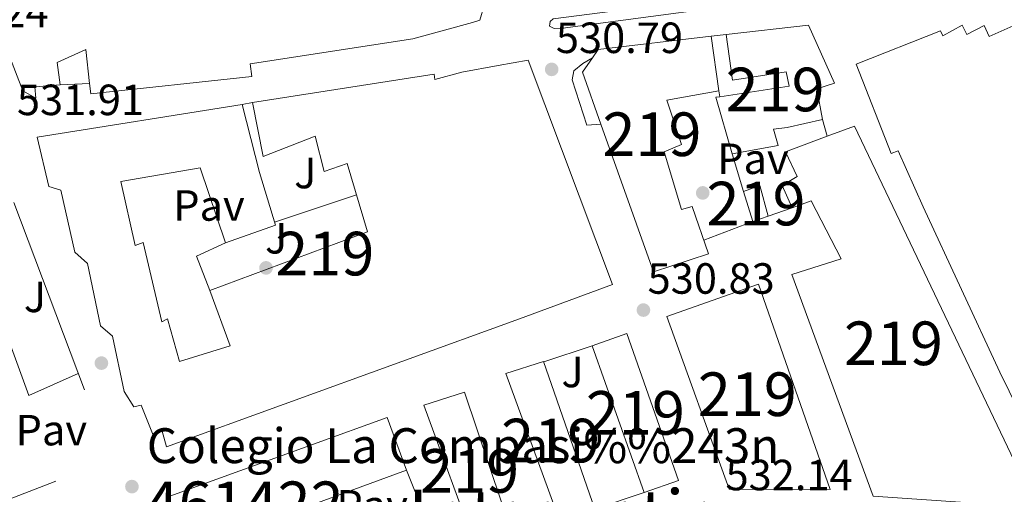
# Model space of a CAD drawing. Extents: x 566420 to 573271, y 747468 to 752164.
# Drawn here: x 567593 to 567819, y 749661 to 749770 of the extents above; entities that cross this region are included whole.
import ezdxf
from ezdxf.enums import TextEntityAlignment as Align

# ---------------------------------------------------------------- set-up
doc = ezdxf.new("R2010")
doc.units = 0
doc.header["$MEASUREMENT"] = 0
doc.linetypes.add('DGN Style 2', pattern=[76.58717, 45.952302, -30.634868])
for name, color, linetype in [('Nivel 15', 7, 'Continuous'), ('Nivel 16', 7, 'Continuous'), ('Nivel 17', 7, 'Continuous'), ('Nivel 20', 7, 'Continuous'), ('Nivel 21', 7, 'Continuous'), ('Nivel 26', 7, 'Continuous'), ('Nivel 41', 7, 'Continuous'), ('Nivel 44', 7, 'Continuous'), ('Nivel 45', 7, 'Continuous'), ('Nivel 48', 7, 'Continuous'), ('Nivel 52', 7, 'Continuous'), ('Nivel 7', 7, 'Continuous')]:
    doc.layers.add(name, color=color, linetype=linetype)
doc.styles.add('Style-arial', font='arial.shx', dxfattribs={"bigfont": 'arialbig.shx'})
doc.styles.add('Style-arialn', font='arialn.shx', dxfattribs={"bigfont": 'arialnbig.shx'})
doc.styles.add('Style-times', font='times.shx', dxfattribs={"bigfont": 'timesbig.shx'})

# ---------------------------------------------------------------- blocks, each defined once
blk = doc.blocks.new('5PATER')
at = {"layer": 'Nivel 7', "linetype": 'Continuous', "lineweight": 0}
h = blk.add_hatch(color=53, dxfattribs=at)
edge = h.paths.add_edge_path()
edge.add_ellipse((0, 0), major_axis=(-1.095731442945027, -1.110710700472634), ratio=0.9994222409660319, start_angle=0, end_angle=360)
blk = doc.blocks.new('5PERFI_1')
at = {"layer": 'Nivel 17', "linetype": 'Continuous', "lineweight": 0}
h = blk.add_hatch(color=7, dxfattribs=at)
edge = h.paths.add_edge_path()
edge.add_arc((0, 0), 1.559999998246487, 315.0000000018422, 675.0000000018422)
blk = doc.blocks.new('5PERFI')
at = {"layer": 'Nivel 17', "color": 7, "linetype": 'Continuous', "lineweight": 0}
blk.add_blockref('5PERFI_1', (0, 0), dxfattribs=at)

msp = doc.modelspace()

# ---------------------------------------------------------------- linework, layer by layer
at = {"layer": 'Nivel 15', "color": 53, "linetype": 'Continuous', "lineweight": 13, "extrusion": (0.007055212831995165, 0.003145094876913507, 0.9999701657300134), "elevation": 6894.205905502783, "flags": 128}
msp.add_lwpolyline([(567737.087567905, 749748.8261931608), (567755.9680857435, 749750.986203844), (567761.8879384031, 749737.7061381631), (567757.8878121895, 749736.3461330065), (567759.1276825543, 749729.30609628)], dxfattribs=at)
at = {"layer": 'Nivel 15', "color": 53, "linetype": 'Continuous', "lineweight": 13, "extrusion": (0.00689903571127423, 0.002974252045530742, 0.9999717781672761), "elevation": 6677.442240293776, "flags": 128}
msp.add_lwpolyline([(567759.8292457429, 749730.7367299371), (567751.7890162424, 749728.8967216278), (567748.5889406193, 749728.5767232738), (567749.668873522, 749724.8166998983), (567739.1525925626, 749722.8856952111), (567735.3887994257, 749735.8567656358), (567736.3358251818, 749736.000766386), (567752.2292472383, 749738.4167745877), (567751.5493048159, 749741.6967918782), (567739.2289771016, 749739.7767854952), (567737.789121757, 749750.2568162763)], dxfattribs=at)
at = {"layer": 'Nivel 15', "color": 53, "linetype": 'Continuous', "lineweight": 13, "extrusion": (0.008185803176342312, 0.007187847591551806, 0.999940661976179), "elevation": 10567.11414638313, "flags": 128}
msp.add_lwpolyline([(567674.5520082717, 749591.5603222796), (567662.2175758295, 749625.225191941), (567671.562064979, 749628.2172692353), (567682.9524717487, 749594.3444101785), (567674.5520082717, 749591.5603222796)], dxfattribs=at)
at = {"layer": 'Nivel 15', "color": 53, "linetype": 'Continuous', "lineweight": 13}
for points in [[(567684.6810000001, 749793.675, 539.552), (567690.53, 749785.834, 531.166), (567692.041, 749786.9610000001, 531.157), (567699.4010000001, 749773.4410000001, 530.955), (567698.4010000001, 749770.081, 530.9590000000001), (567696.7609999999, 749769.521, 530.973), (567683.081, 749765.841, 531.094), (567645.7930000001, 749760.1100000001, 531.436), (567646.108, 749757.1969999999, 531.422), (567609.183, 749753.193, 531.794), (567608.922, 749755.5970000001, 531.825), (567608.081, 749763.361, 531.924), (567601.4809999999, 749760.4010000001, 531.969), (567602.163, 749755.237, 531.9010000000001), (567596.4010000001, 749754.7849999999, 531.965), (567596.601, 749752.2409999999, 531.933), (567593.6410000001, 749753.9210000001, 531.988), (567587.1610000001, 749770.321, 532.254), (567588.361, 749774.801, 532.291), (567613.1980000001, 749792.9680000001, 548.3530000000001)], [(567855.881, 749708.5789999999, 530.915), (567874.041, 749663.041, 530.755), (567858.881, 749656.4010000001, 530.931), (567849.841, 749657.4410000001, 531.034), (567832.121, 749659.2010000001, 531.237), (567824.2409999999, 749676.1610000001, 531.324), (567817.6810000001, 749689.361, 531.379), (567800.095, 749727.3160000001, 530.861), (567794.361, 749740.1610000001, 530.532), (567792.8060000001, 749739.5449999999, 530.5310000000001), (567792.801, 749739.521, 530.532), (567784.7609999999, 749760.0009999999, 530.314), (567804.1089999999, 749767.6259999999, 530.158), (567804.6070000001, 749766.5190000001, 530.159), (567809.054, 749768.925, 530.121), (567810.112, 749766.8119999999, 530.12), (567814.128, 749768.8770000001, 530.087), (567815.2420000001, 749766.3589999999, 530.1), (567821.4909999999, 749769.131, 530.096), (567822.554, 749766.71, 530.149), (567826.4369999999, 749768.274, 530.1080000000001), (567841.9210000001, 749729.841, 530.642), (567849.121, 749727.4410000001, 530.649), (567854.7949999999, 749711.4979999999, 530.874)], [(567751.521, 749766.4010000001, 530.527), (567753.281, 749753.9210000001, 530.547), (567741.361, 749751.7609999999, 530.634), (567744.7209999999, 749741.601, 530.645), (567740.7209999999, 749739.9210000001, 530.678), (567744.7209999999, 749726.6410000001, 530.694), (567747.121, 749727.361, 530.676), (567750.881, 749716.4809999999, 530.686), (567738.281, 749712.4010000001, 530.785), (567726.2209999999, 749746.216, 530.755), (567721.9610000001, 749758.1610000001, 530.744), (567724.2609999999, 749761.4469999999, 530.7280000000001), (567725.601, 749763.361, 530.718), (567751.521, 749766.4010000001, 530.527)], [(567709.561, 749760.881, 530.842), (567728.841, 749709.4410000001, 530.898), (567707.521, 749701.601, 531.2620000000001), (567626.601, 749672.2409999999, 531.938), (567625.561, 749675.841, 531.934), (567623.521, 749674.881, 531.943), (567620.7209999999, 749681.7609999999, 531.938), (567619.081, 749681.4410000001, 531.944), (567616.841, 749684.9610000001, 531.944), (567614.2010000001, 749697.601, 531.928), (567611.4010000001, 749700.0009999999, 531.932), (567608.4410000001, 749714.321, 531.913), (567605.521, 749716.881, 531.918), (567602.361, 749731.121, 531.899), (567599.561, 749731.9210000001, 531.907), (567596.9210000001, 749743.281, 531.871), (567643.9110000001, 749750.7760000001, 531.432), (567647.881, 749735.121, 531.511), (567651.561, 749723.041, 531.568), (567640.081, 749719.041, 531.691), (567634.281, 749736.2409999999, 531.615), (567616.121, 749733.121, 531.787), (567619.361, 749718.4010000001, 531.866), (567621.2010000001, 749719.121, 531.846), (567625.521, 749700.881, 531.883), (567626.801, 749701.601, 531.8770000000001), (567629.561, 749691.841, 531.888), (567641.2010000001, 749695.4410000001, 531.841), (567636.521, 749708.081, 531.799), (567672.6810000001, 749721.521, 531.405), (567668.0009999999, 749737.2010000001, 531.331), (567662.7609999999, 749735.361, 531.3870000000001), (567660.6810000001, 749743.521, 531.345), (567648.7609999999, 749738.801, 531.477), (567646.2590000001, 749751.1810000001, 531.4110000000001), (567687.9610000001, 749757.6810000001, 531.037), (567688.081, 749756.4809999999, 531.034), (567694.281, 749758.1610000001, 530.979), (567702.6810000001, 749759.6969999999, 530.904), (567709.561, 749760.881, 530.842)], [(567778.138, 749743.4580000001, 530.413), (567784.4010000001, 749745.7609999999, 530.363), (567825.041, 749660.561, 531.318), (567824.881, 749659.6810000001, 531.32), (567823.121, 749658.561, 531.34), (567788.6810000001, 749660.9610000001, 531.735), (567770.0009999999, 749711.7609999999, 530.9830000000001), (567781.281, 749715.361, 531.011), (567774.4410000001, 749728.6410000001, 530.61), (567770.078, 749727.068, 530.6030000000001), (567767.7609999999, 749732.1610000001, 530.521), (567771.2010000001, 749734.2409999999, 530.491), (567768.521, 749739.9210000001, 530.49), (567778.138, 749743.4580000001, 530.413)], [(567758.892, 749730.7650000001, 530.585), (567762.6810000001, 749732.1610000001, 530.5550000000001), (567764.575, 749725.125, 530.594), (567761.058, 749723.8840000001, 530.593), (567758.892, 749730.7650000001, 530.585)], [(567741.321, 749702.1610000001, 530.921), (567762.321, 749709.521, 530.958), (567778.7609999999, 749662.4809999999, 531.849), (567755.601, 749662.561, 532.054), (567741.321, 749702.1610000001, 530.921)], [(567724.2010000001, 749695.4410000001, 531.0550000000001), (567732.166, 749698.243, 530.92), (567744.021, 749664.5530000001, 531.855), (567736.1370000001, 749661.7590000001, 531.808), (567724.2010000001, 749695.4410000001, 531.0550000000001)], [(567716.7579999999, 749655.175, 531.6850000000001), (567704.406, 749689.0789999999, 531.378), (567713.0290000001, 749691.8289999999, 531.244), (567724.797, 749657.9299999999, 531.736), (567716.7579999999, 749655.175, 531.6850000000001)], [(567638.8060000001, 749626.9029999999, 531.989), (567626.5020000001, 749660.5830000001, 531.962), (567677.158, 749678.983, 531.675), (567681.6059999999, 749666.919, 531.725), (567647.4140000001, 749654.3430000001, 531.904), (567651.398, 749642.8389999999, 531.914), (567669.5260000001, 749649.591, 531.839), (567670.219, 749647.717, 531.841), (567673.3559999999, 749648.8189999999, 531.828), (567671.99, 749652.6950000001, 531.825), (567685.5419999999, 749657.1429999999, 531.763), (567689.638, 749645.943, 531.779), (567638.8060000001, 749626.9029999999, 531.989)]]:
    msp.add_polyline3d(points, dxfattribs=at)
at = {"layer": 'Nivel 16', "color": 1, "linetype": 'Continuous', "lineweight": 13, "flags": 128}
for points, elevation in [([(567608.922, 749755.5970000001), (567602.163, 749755.237)], 535.6800000000001), ([(567643.9110000001, 749750.7760000001), (567646.2590000001, 749751.1810000001)], 534.76)]:
    msp.add_lwpolyline(points, dxfattribs=dict(at, elevation=elevation))
at = {"layer": 'Nivel 16', "color": 1, "linetype": 'Continuous', "lineweight": 13, "extrusion": (-0.002334064240233491, 0.01414833653991755, 0.9998971830729776), "elevation": 9814.62345914289, "flags": 128}
msp.add_lwpolyline([(567752.9762024509, 749690.0989274702), (567753.2032485183, 749688.722789729)], dxfattribs=at)
at = {"layer": 'Nivel 16', "color": 1, "linetype": 'Continuous', "lineweight": 13, "extrusion": (0.01005152803548237, -0.03392929116768786, 0.9993736888596828), "elevation": -19199.68197478059, "flags": 128}
msp.add_lwpolyline([(757331.8150218469, 557249.0971203318), (757331.8150218469, 557258.1400244008)], dxfattribs=at)
at = {"layer": 'Nivel 16', "color": 1, "linetype": 'Continuous', "lineweight": 13, "extrusion": (-0.003231502729862216, -0.001140979430151242, 0.9999941277607819), "elevation": -2159.656835147035, "flags": 128}
msp.add_lwpolyline([(567768.8278656288, 749725.0918849637), (567763.3248297316, 749723.148883699)], dxfattribs=at)
at = {"layer": 'Nivel 16', "color": 1, "linetype": 'Continuous', "lineweight": 13, "extrusion": (0.0005670325870865552, -0.00140836142564994, 0.9999988474954059), "elevation": -199.7706167103062, "flags": 128}
msp.add_lwpolyline([(567681.2118636742, 749667.3811269808), (567685.1478721139, 749657.6051172856)], dxfattribs=at)
at = {"layer": 'Nivel 16', "color": 1, "linetype": 'Continuous', "lineweight": 13}
msp.add_polyline3d([(567726.2209999999, 749746.216, 531.52), (567723.0009999999, 749746.0009999999, 531.66), (567719.6410000001, 749756.4010000001, 531.6), (567720.0009999999, 749758.4809999999, 531.46), (567722.041, 749760.1610000001, 531.42), (567724.2609999999, 749761.4469999999, 531.3)], dxfattribs=at)
at = {"layer": 'Nivel 20', "color": 7, "linetype": 'DGN Style 2', "lineweight": 0, "extrusion": (0.0458422435353634, 0.005330493434344582, 0.9989344695961747), "elevation": 30554.78180725133, "flags": 128}
msp.add_lwpolyline([(679172.7117097953, -649832.7179897455), (679172.7117097953, -649836.1848615343)], dxfattribs=at)
at = {"layer": 'Nivel 20', "color": 7, "linetype": 'DGN Style 2', "lineweight": 0, "extrusion": (0.001429442672107167, -0.00480629668906394, 0.9999874280238646), "elevation": -2259.669892143137, "flags": 128}
msp.add_lwpolyline([(567775.6600997716, 749745.0801446529), (567776.7971271991, 749741.2571004955)], dxfattribs=at)
at = {"layer": 'Nivel 20', "color": 7, "linetype": 'DGN Style 2', "lineweight": 0, "extrusion": (-0.01435407913984155, -0.004803533427896745, 0.9998854366769496), "elevation": -11214.97665642103, "flags": 128}
msp.add_lwpolyline([(567619.3283143775, 749684.8186234157), (567600.5329442993, 749678.5295508585)], dxfattribs=at)
at = {"layer": 'Nivel 20', "color": 7, "linetype": 'DGN Style 2', "lineweight": 0, "extrusion": (-0.001310476440410511, -0.007271198355652774, 0.9999727057904991), "elevation": -5662.863076999471, "flags": 128}
msp.add_lwpolyline([(567591.7843007485, 749706.9400862539), (567614.0107574572, 749647.9225260944), (567575.3705809566, 749632.8821284939)], dxfattribs=at)
at = {"layer": 'Nivel 20', "color": 7, "linetype": 'DGN Style 2', "lineweight": 0, "extrusion": (-0.01555521076767469, -0.005815792517712933, 0.9998620964789915), "elevation": -12660.43477626534, "flags": 128}
msp.add_lwpolyline([(567700.6305326696, 749662.9317359368), (567689.349786263, 749658.7146646183)], dxfattribs=at)
at = {"layer": 'Nivel 20', "color": 7, "linetype": 'DGN Style 2', "lineweight": 0, "extrusion": (-0.009653842108782944, -0.0315169551198502, 0.9994565947916458), "elevation": -28576.39853450318, "flags": 128}
msp.add_lwpolyline([(323175.323643676, 882618.1561956946), (323170.0591293962, 882624.8304813788), (323175.5176302944, 882629.6845073311)], dxfattribs=at)
at = {"layer": 'Nivel 20', "color": 7, "linetype": 'DGN Style 2', "lineweight": 0, "extrusion": (0.02697187469804908, -0.02894375695053885, 0.999217081974113), "elevation": -5857.238446893763, "flags": 128}
msp.add_lwpolyline([(926347.1019009706, 161414.422059185), (926340.4130905056, 161398.7508118009), (926352.2039339445, 161394.7066189278)], dxfattribs=at)
at = {"layer": 'Nivel 20', "color": 7, "linetype": 'DGN Style 2', "lineweight": 0, "flags": 128}
for points, elevation in [([(567713.1070000001, 749691.753), (567724.23, 749695.4310000001)], 532.506), ([(567736.1410000001, 749661.791), (567724.77, 749657.9439999999)], 531.77)]:
    msp.add_lwpolyline(points, dxfattribs=dict(at, elevation=elevation))
at = {"layer": 'Nivel 21', "color": 7, "linetype": 'Continuous', "lineweight": 13}
msp.add_polyline3d([(567715.2409999999, 749770.4010000001, 531.4300000000001), (567824.7209999999, 749784.561, 530.01), (567825.841, 749784.0009999999, 530.03), (567825.881, 749782.7209999999, 530.03), (567717.4809999999, 749768.2409999999, 531.27), (567715.4809999999, 749768.1610000001, 531.27), (567714.4010000001, 749768.7209999999, 531.27), (567714.601, 749769.7609999999, 531.27), (567715.2409999999, 749770.4010000001, 531.4300000000001)], dxfattribs=at)
at = {"layer": 'Nivel 52', "color": 1, "linetype": 'Continuous', "lineweight": 13}
for points in [[(567587.1610000001, 749770.321, 532.254), (567593.6410000001, 749753.9210000001, 531.988), (567596.601, 749752.2409999999, 531.933), (567596.4010000001, 749754.7849999999, 531.965), (567602.163, 749755.237, 531.9010000000001), (567601.4809999999, 749760.4010000001, 531.969), (567608.081, 749763.361, 531.924), (567608.922, 749755.5970000001, 531.825), (567609.183, 749753.193, 531.794), (567646.108, 749757.1969999999, 531.422), (567645.7930000001, 749760.1100000001, 531.436), (567683.081, 749765.841, 531.094), (567696.7609999999, 749769.521, 530.973), (567698.4010000001, 749770.081, 530.9590000000001), (567699.4010000001, 749773.4410000001, 530.955)], [(567821.4909999999, 749769.131, 530.096), (567815.2420000001, 749766.3589999999, 530.1), (567814.128, 749768.8770000001, 530.087), (567810.112, 749766.8119999999, 530.12), (567809.054, 749768.925, 530.121), (567804.6070000001, 749766.5190000001, 530.159), (567804.1089999999, 749767.6259999999, 530.158), (567784.7609999999, 749760.0009999999, 530.314), (567792.801, 749739.521, 530.532), (567792.8060000001, 749739.5449999999, 530.5310000000001), (567794.361, 749740.1610000001, 530.532), (567800.095, 749727.3160000001, 530.861), (567817.6810000001, 749689.361, 531.379), (567824.2409999999, 749676.1610000001, 531.324)]]:
    msp.add_polyline3d(points, dxfattribs=at)
for points in [[(567777.0009999999, 749747.281, 530.408), (567775.7609999999, 749754.321, 530.394), (567779.7609999999, 749755.6810000001, 530.362), (567773.841, 749768.9610000001, 530.362), (567754.9610000001, 749766.801, 530.5020000000001), (567756.4010000001, 749756.321, 530.518), (567768.7209999999, 749758.2409999999, 530.428), (567769.4010000001, 749754.9610000001, 530.434), (567753.5079999999, 749752.5449999999, 530.55), (567752.561, 749752.4010000001, 530.557), (567756.325, 749739.4299999999, 530.574), (567766.841, 749741.361, 530.497), (567765.7609999999, 749745.121, 530.491), (567768.9610000001, 749745.4410000001, 530.469)], [(567751.521, 749766.4010000001, 530.527), (567725.601, 749763.361, 530.718), (567724.2609999999, 749761.4469999999, 530.7280000000001), (567721.9610000001, 749758.1610000001, 530.744), (567726.2209999999, 749746.216, 530.755), (567738.281, 749712.4010000001, 530.785), (567750.881, 749716.4809999999, 530.686), (567747.121, 749727.361, 530.676), (567744.7209999999, 749726.6410000001, 530.694), (567740.7209999999, 749739.9210000001, 530.678), (567744.7209999999, 749741.601, 530.645), (567741.361, 749751.7609999999, 530.634), (567753.281, 749753.9210000001, 530.547)], [(567709.561, 749760.881, 530.842), (567702.6810000001, 749759.6969999999, 530.904), (567694.281, 749758.1610000001, 530.979), (567688.081, 749756.4809999999, 531.034), (567687.9610000001, 749757.6810000001, 531.037), (567646.2590000001, 749751.1810000001, 531.4110000000001), (567648.7609999999, 749738.801, 531.477), (567660.6810000001, 749743.521, 531.345), (567662.7609999999, 749735.361, 531.3870000000001), (567668.0009999999, 749737.2010000001, 531.331), (567672.6810000001, 749721.521, 531.405), (567636.521, 749708.081, 531.799), (567641.2010000001, 749695.4410000001, 531.841), (567629.561, 749691.841, 531.888), (567626.801, 749701.601, 531.8770000000001), (567625.521, 749700.881, 531.883), (567621.2010000001, 749719.121, 531.846), (567619.361, 749718.4010000001, 531.866), (567616.121, 749733.121, 531.787), (567634.281, 749736.2409999999, 531.615), (567640.081, 749719.041, 531.691), (567651.561, 749723.041, 531.568), (567647.881, 749735.121, 531.511), (567643.9110000001, 749750.7760000001, 531.432), (567596.9210000001, 749743.281, 531.871), (567599.561, 749731.9210000001, 531.907), (567602.361, 749731.121, 531.899), (567605.521, 749716.881, 531.918), (567608.4410000001, 749714.321, 531.913), (567611.4010000001, 749700.0009999999, 531.932), (567614.2010000001, 749697.601, 531.928), (567616.841, 749684.9610000001, 531.944), (567619.081, 749681.4410000001, 531.944), (567620.7209999999, 749681.7609999999, 531.938), (567623.521, 749674.881, 531.943), (567625.561, 749675.841, 531.934), (567626.601, 749672.2409999999, 531.938), (567707.521, 749701.601, 531.2620000000001), (567728.841, 749709.4410000001, 530.898)], [(567778.138, 749743.4580000001, 530.413), (567768.521, 749739.9210000001, 530.49), (567771.2010000001, 749734.2409999999, 530.491), (567767.7609999999, 749732.1610000001, 530.521), (567770.078, 749727.068, 530.6030000000001), (567774.4410000001, 749728.6410000001, 530.61), (567781.281, 749715.361, 531.011), (567770.0009999999, 749711.7609999999, 530.9830000000001), (567788.6810000001, 749660.9610000001, 531.735), (567823.121, 749658.561, 531.34), (567824.881, 749659.6810000001, 531.32), (567825.041, 749660.561, 531.318), (567784.4010000001, 749745.7609999999, 530.363)], [(567638.8060000001, 749626.9029999999, 531.989), (567689.638, 749645.943, 531.779), (567685.5419999999, 749657.1429999999, 531.763), (567671.99, 749652.6950000001, 531.825), (567673.3559999999, 749648.8189999999, 531.828), (567670.219, 749647.717, 531.841), (567669.5260000001, 749649.591, 531.839), (567651.398, 749642.8389999999, 531.914), (567647.4140000001, 749654.3430000001, 531.904), (567681.6059999999, 749666.919, 531.725), (567677.158, 749678.983, 531.675), (567626.5020000001, 749660.5830000001, 531.962)], [(567638.8060000001, 749626.9029999999, 531.989), (567689.638, 749645.943, 531.779), (567685.5419999999, 749657.1429999999, 531.763), (567671.99, 749652.6950000001, 531.825), (567673.3559999999, 749648.8189999999, 531.828), (567670.219, 749647.717, 531.841), (567669.5260000001, 749649.591, 531.839), (567651.398, 749642.8389999999, 531.914), (567647.4140000001, 749654.3430000001, 531.904), (567681.6059999999, 749666.919, 531.725), (567677.158, 749678.983, 531.675), (567626.5020000001, 749660.5830000001, 531.962)]]:
    msp.add_polyline3d(points, close=True, dxfattribs=at)
for points in [[(567758.892, 749730.7650000001, 530.585), (567761.058, 749723.8840000001, 530.593), (567764.575, 749725.125, 530.594), (567762.6810000001, 749732.1610000001, 530.5550000000001)], [(567741.321, 749702.1610000001, 530.921), (567755.601, 749662.561, 532.054), (567778.7609999999, 749662.4809999999, 531.849), (567762.321, 749709.521, 530.958)], [(567724.2010000001, 749695.4410000001, 531.0550000000001), (567736.1370000001, 749661.7590000001, 531.808), (567744.021, 749664.5530000001, 531.855), (567732.166, 749698.243, 530.92)], [(567716.7579999999, 749655.175, 531.6850000000001), (567724.797, 749657.9299999999, 531.736), (567713.0290000001, 749691.8289999999, 531.244), (567704.406, 749689.0789999999, 531.378)], [(567697.926, 749648.1510000001, 531.726), (567706.3260000001, 749650.935, 531.635), (567694.9340000001, 749684.807, 531.487), (567685.5900000001, 749681.815, 531.585)]]:
    msp.add_3dface(points, dxfattribs=at)

# ---------------------------------------------------------------- block references
at = {"layer": 'Nivel 17', "color": 7, "linetype": 'Continuous', "lineweight": 0}
for p in [(567749.561, 749730.4809999999, 531.04), (567649.4010000001, 749713.281, 531.7), (567611.6410000001, 749691.4410000001, 531.34), (567618.6410000001, 749663.121, 531.24)]:
    msp.add_blockref('5PERFI', p, dxfattribs=at)
at = {"layer": 'Nivel 7', "color": 53, "linetype": 'Continuous', "lineweight": 0}
for p in [(567714.9210000001, 749758.801, 530.79), (567735.9610000001, 749703.601, 530.83)]:
    msp.add_blockref('5PATER', p, dxfattribs=at)

# ---------------------------------------------------------------- texts
at = {"layer": 'Nivel 26', "color": 7, "linetype": 'Continuous', "lineweight": 0, "style": 'Style-arial'}
for p in [(567761.0714461885, 749738.311001, 530.8870000000001), (567636.3114461885, 749727.591001, 531.981), (567600.1514461886, 749676.071001, 531.399), (567673.7414461884, 749658.8030009998, 531.6320000000001)]:
    msp.add_text('Pav', height=7.000002, dxfattribs=at).set_placement(p, align=Align.MIDDLE_CENTER)
at = {"layer": 'Nivel 26', "color": 92, "linetype": 'Continuous', "lineweight": 0, "style": 'Style-arial'}
for p in [(567658.4027134567, 749735.031001, 531.708), (567651.7227134567, 749720.071001, 531.712), (567596.4027134567, 749706.6310009998, 531.687), (567719.7067134567, 749689.4000009999, 531.131)]:
    msp.add_text('J', height=7.000002, dxfattribs=at).set_placement(p, align=Align.MIDDLE_CENTER)
at = {"layer": 'Nivel 41', "color": 7, "linetype": 'Continuous', "lineweight": 0, "style": 'Style-arial'}
for s, p in [('532.24', (567570.362, 749768.4709999999, 532.24)), ('530.79', (567715.882, 749762.551, 530.79)), ('531.91', (567592.264, 749748.311, 531.91)), ('530.83', (567736.922, 749707.351, 530.83)), ('532.14', (567754.7960000001, 749662.273, 532.136))]:
    msp.add_text(s, height=7.000002, dxfattribs=at).set_placement(p)
at = {"layer": 'Nivel 44', "color": 53, "linetype": 'Continuous', "lineweight": 0, "style": 'Style-arial'}
msp.add_text('Colegio La Compasi%%243n', height=7.999998000000001, dxfattribs=at).set_placement((567622.0449999999, 749668.5109999999, 531.29))
at = {"layer": 'Nivel 45', "color": 7, "linetype": 'Continuous', "lineweight": 0, "style": 'Style-times'}
msp.add_text('Intsaustia', height=11.500002, dxfattribs=at).set_placement((567718.0663860238, 749656.6510009998, 531.653), align=Align.MIDDLE_CENTER)
at = {"layer": 'Nivel 48', "color": 1, "linetype": 'Continuous', "lineweight": 0, "style": 'Style-arialn'}
for s, p in [('219', (567766.1616600079, 749754.196001, 530.78)), ('219', (567737.919660008, 749743.9310009999, 531.113)), ('219', (567761.7906600079, 749728.030001, 530.9590000000001)), ('219', (567662.8816600079, 749716.561001, 531.542)), ('219', (567793.298660008, 749695.980001, 531.168)), ('219', (567759.788660008, 749684.3060009999, 531.449)), ('219', (567734.122660008, 749680.0250009999, 531.354)), ('219', (567714.6816600079, 749673.679001, 531.321)), ('219', (567696.0906600079, 749666.716001, 531.585)), ('461422', (567644.4782644056, 749659.287001, 531.415))]:
    msp.add_text(s, height=10.000002, dxfattribs=at).set_placement(p, align=Align.MIDDLE_CENTER)

doc.saveas('drawing.dxf')
